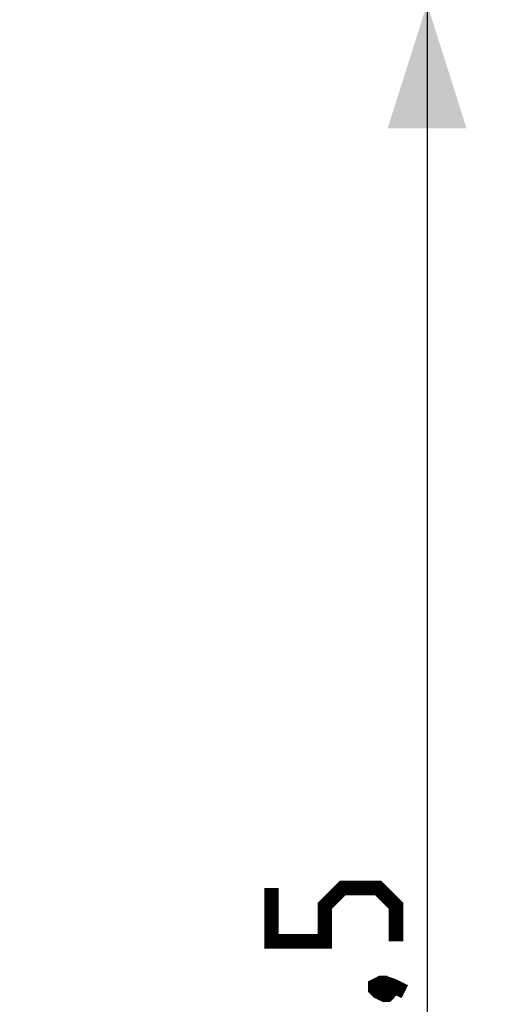
# Model space of a CAD drawing. Units: millimetres. Extents: x -68 to 45, y -25 to 47.
# Drawn here: x 34 to 45, y 1 to 24 of the extents above; entities that cross this region are included whole.
import ezdxf

# ---------------------------------------------------------------- set-up
doc = ezdxf.new("R2010")
doc.units = ezdxf.units.MM
doc.header["$LTSCALE"] = 16.335
doc.layers.get('0').update_dxf_attribs({"linetype": 'CONTINUOUS'})
doc.styles.get("Standard").update_dxf_attribs({"font": 'txt', "width": 0.8})
doc.dimstyles.new('DIMSTYLE_1', dxfattribs={"dimtxt": 3, "dimasz": 3, "dimexe": 1.5, "dimexo": 0.5, "dimgap": 0.75, "dimtad": 1, "dimtxsty": 'STANDARD', "dimblk": '_FILLED', "dimblk1": '_FILLED', "dimblk2": '_FILLED', "dimcen": 0.09, "dimazin": 2, "dimtfac": 1, "dimtofl": 0, "dimtmove": 0, "dimatfit": 3, "dimldrblk": '_FILLED', "dimfxl": 1, "dimtolj": 1, "dimarcsym": 0})

# ---------------------------------------------------------------- blocks, each defined once
blk = doc.blocks.new('_FILLED')
at = {"color": 0, "linetype": 'BYBLOCK'}
blk.add_solid([(0, 0), (-1, 0.3167), (-1, -0.3167)], dxfattribs=at)
blk = doc.blocks.new('*D1')
at = {"color": 7, "linetype": 'CONTINUOUS'}
for p, q in [((25.642, 24.75), (45.25, 24.75)), ((43.75, 24.75), (43.75, 0)), ((43.75, -24.75), (43.75, 0)), ((25.642, -24.75), (45.25, -24.75))]:
    blk.add_line(p, q, dxfattribs=at)
at = {"color": 7, "linetype": 'CONTINUOUS', "xscale": 3, "yscale": 3, "zscale": 3}
for p, rotation in [((43.75, 24.75), 90), ((43.75, -24.75), 270)]:
    blk.add_blockref('_FILLED', p, dxfattribs=dict(at, rotation=rotation))

msp = doc.modelspace()

# ---------------------------------------------------------------- linework, layer by layer
at = {"color": 7, "linetype": 'CONTINUOUS', "const_width": 0.35}
for points in [[(43, 2.143), (43, 3), (42.571, 3.429), (41.714, 3.429), (41.286, 3), (41.286, 2.143), (40, 2.143), (40, 3.429)], [(42.5, 1.071), (42.643, 1.143), (42.714, 1.143), (42.857, 1), (42.857, 0.929), (42.786, 0.857), (42.714, 0.857), (42.571, 0.929), (42.5, 1), (42.5, 1.071)], [(42.714, 1.143), (42.929, 1.071), (43.214, 0.929)]]:
    msp.add_lwpolyline(points, dxfattribs=at)

# ---------------------------------------------------------------- dimensions: what is measured, and where the dimension line sits
at = {"color": 7, "linetype": 'CONTINUOUS'}
dim = msp.add_linear_dim(base=(43.75, -24.75), p1=(25.142, 24.75), p2=(25.142, -24.75), angle=270, dimstyle='DIMSTYLE_1', dxfattribs=at)
dim.commit()
dim.dimension.update_dxf_attribs({"geometry": '*D1', "text_midpoint": (43.75, -4.286), "dimtype": 160})

doc.saveas('drawing.dxf')
